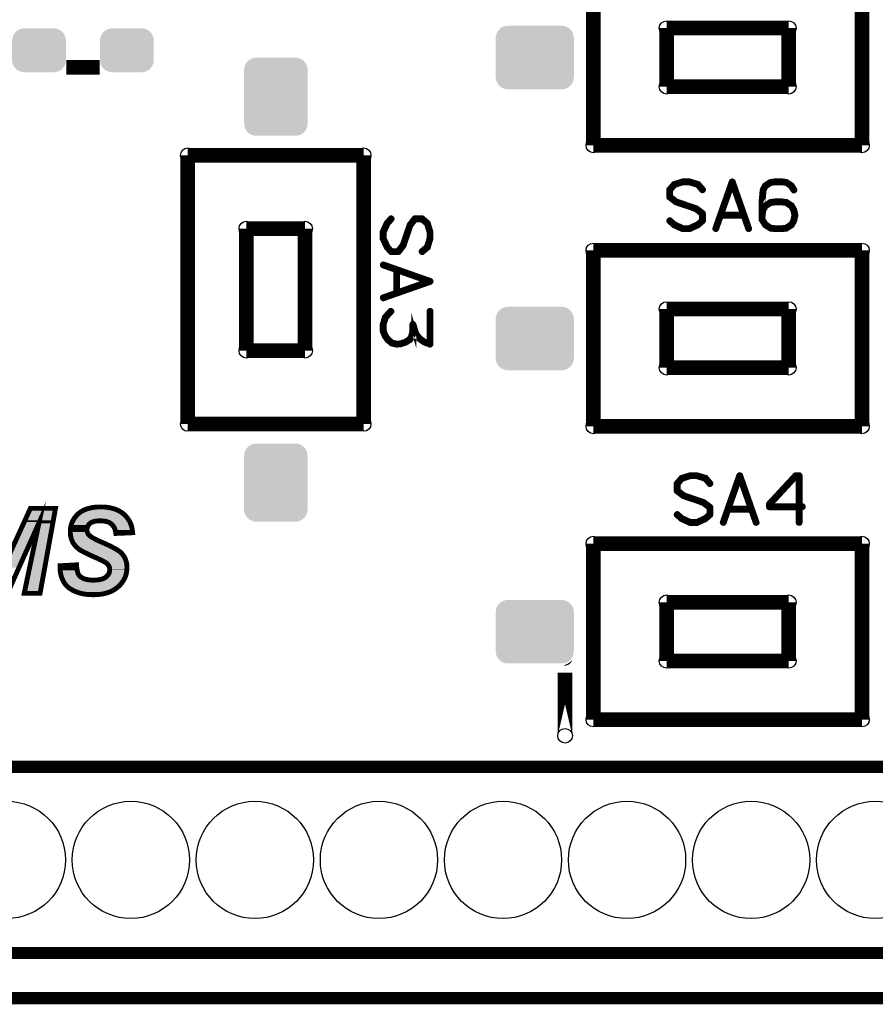
# Model space of a CAD drawing. Extents: x 0 to 131, y 0 to 74.
# Drawn here: x 96 to 113, y 0 to 20 of the extents above; entities that cross this region are included whole.
import ezdxf

# ---------------------------------------------------------------- set-up
doc = ezdxf.new("R2010")
doc.units = 0
doc.layers.get('0').update_dxf_attribs({"linetype": 'CONTINUOUS'})
for name, color, linetype in [('2TOPMASK_GBR', 6, 'CONTINUOUS'), ('6PLATA_GBR', 5, 'CONTINUOUS'), ('SHELLTOP_GBR', 7, 'CONTINUOUS')]:
    doc.layers.add(name, color=color, linetype=linetype)

# ---------------------------------------------------------------- blocks, each defined once
blk = doc.blocks.new('ROUND_54')
blk.add_circle((0, 0), 0.15)
blk = doc.blocks.new('CUSTOM_16')
for points in [[(-0.476834, 0.376756), (-0.43896, 0.407838), (0.476834, 0.376756), (0.43896, 0.407838)], [(-0.43896, 0.407838), (-0.395748, 0.430934), (0.43896, 0.407838), (0.395748, 0.430934)], [(-0.395748, 0.430934), (-0.348862, 0.445158), (0.395748, 0.430934), (0.348862, 0.445158)], [(-0.348862, 0.445158), (-0.300102, 0.44996), (0.348862, 0.445158), (0.300102, 0.44996)], [(-0.3001, 0.44996), (-0.3001, 0.449962), (0.3001, 0.44996), (0.3001, 0.449962)], [(-0.550038, 0.200024), (-0.545236, 0.248784), (0.550038, 0.200024), (0.545236, 0.248784)], [(-0.545236, 0.248784), (-0.531012, 0.29567), (0.545236, 0.248784), (0.531012, 0.29567)], [(-0.531012, 0.29567), (-0.507916, 0.338882), (0.531012, 0.29567), (0.507916, 0.338882)], [(-0.507916, 0.338882), (-0.476834, 0.376756), (0.507916, 0.338882), (0.476834, 0.376756)], [(-0.550036, 0.199024), (-0.550038, 0.200024), (0.550036, 0.199024), (0.550038, 0.200024)], [(-0.550036, -0.199024), (-0.550036, 0.199024), (0.550036, -0.199024), (0.550036, 0.199024)], [(-0.550038, -0.200024), (-0.550036, -0.199024), (0.550038, -0.200024), (0.550036, -0.199024)], [(-0.545236, -0.248784), (-0.550038, -0.200024), (0.545236, -0.248784), (0.550038, -0.200024)], [(-0.531012, -0.29567), (-0.545236, -0.248784), (0.531012, -0.29567), (0.545236, -0.248784)], [(-0.507916, -0.338882), (-0.531012, -0.29567), (0.507916, -0.338882), (0.531012, -0.29567)], [(-0.476834, -0.376756), (-0.507916, -0.338882), (0.476834, -0.376756), (0.507916, -0.338882)], [(-0.43896, -0.407838), (-0.476834, -0.376756), (0.43896, -0.407838), (0.476834, -0.376756)], [(-0.395748, -0.430934), (-0.43896, -0.407838), (0.395748, -0.430934), (0.43896, -0.407838)], [(-0.348862, -0.445158), (-0.395748, -0.430934), (0.348862, -0.445158), (0.395748, -0.430934)], [(-0.300102, -0.44996), (-0.348862, -0.445158), (0.300102, -0.44996), (0.348862, -0.445158)], [(-0.3001, -0.449962), (-0.3001, -0.44996), (0.3001, -0.449962), (0.3001, -0.44996)]]:
    blk.add_solid(points)
blk = doc.blocks.new('CUSTOM_19')
for points in [[(-0.72677, 0.576782), (-0.688896, 0.607864), (0.72677, 0.576782), (0.688896, 0.607864)], [(-0.688896, 0.607864), (-0.645684, 0.63096), (0.688896, 0.607864), (0.645684, 0.63096)], [(-0.645684, 0.63096), (-0.598798, 0.645184), (0.645684, 0.63096), (0.598798, 0.645184)], [(-0.598798, 0.645184), (-0.550038, 0.649986), (0.598798, 0.645184), (0.550038, 0.649986)], [(-0.799974, 0.40005), (-0.795172, 0.44881), (0.799974, 0.40005), (0.795172, 0.44881)], [(-0.795172, 0.44881), (-0.780948, 0.495696), (0.795172, 0.44881), (0.780948, 0.495696)], [(-0.780948, 0.495696), (-0.757852, 0.538908), (0.780948, 0.495696), (0.757852, 0.538908)], [(-0.757852, 0.538908), (-0.72677, 0.576782), (0.757852, 0.538908), (0.72677, 0.576782)], [(-0.799972, 0.39905), (-0.799974, 0.40005), (0.799972, 0.39905), (0.799974, 0.40005)], [(-0.799972, -0.39905), (-0.799972, 0.39905), (0.799972, -0.39905), (0.799972, 0.39905)], [(-0.799974, -0.40005), (-0.799972, -0.39905), (0.799974, -0.40005), (0.799972, -0.39905)], [(-0.795172, -0.44881), (-0.799974, -0.40005), (0.795172, -0.44881), (0.799974, -0.40005)], [(-0.780948, -0.495696), (-0.795172, -0.44881), (0.780948, -0.495696), (0.795172, -0.44881)], [(-0.757852, -0.538908), (-0.780948, -0.495696), (0.757852, -0.538908), (0.780948, -0.495696)], [(-0.72677, -0.576782), (-0.757852, -0.538908), (0.72677, -0.576782), (0.757852, -0.538908)], [(-0.688896, -0.607864), (-0.72677, -0.576782), (0.688896, -0.607864), (0.72677, -0.576782)], [(-0.645684, -0.63096), (-0.688896, -0.607864), (0.645684, -0.63096), (0.688896, -0.607864)], [(-0.598798, -0.645184), (-0.645684, -0.63096), (0.598798, -0.645184), (0.645684, -0.63096)], [(-0.550038, -0.649986), (-0.598798, -0.645184), (0.550038, -0.649986), (0.598798, -0.645184)]]:
    blk.add_solid(points)
blk = doc.blocks.new('CUSTOM_26')
for points in [[(-0.645184, 0.598798), (-0.63096, 0.645684), (0.645184, 0.598798), (0.63096, 0.645684)], [(-0.63096, 0.645684), (-0.607864, 0.688896), (0.63096, 0.645684), (0.607864, 0.688896)], [(-0.607864, 0.688896), (-0.576782, 0.72677), (0.607864, 0.688896), (0.576782, 0.72677)], [(-0.576782, 0.72677), (-0.538908, 0.757852), (0.576782, 0.72677), (0.538908, 0.757852)], [(-0.538908, 0.757852), (-0.495696, 0.780948), (0.538908, 0.757852), (0.495696, 0.780948)], [(-0.495696, 0.780948), (-0.44881, 0.795172), (0.495696, 0.780948), (0.44881, 0.795172)], [(-0.44881, 0.795172), (-0.40005, 0.799974), (0.44881, 0.795172), (0.40005, 0.799974)], [(-0.649986, 0.550038), (-0.645184, 0.598798), (0.649986, 0.550038), (0.645184, 0.598798)], [(-0.649986, -0.550038), (-0.649986, 0.550038), (0.649986, -0.550038), (0.649986, 0.550038)], [(-0.645184, -0.598798), (-0.649986, -0.550038), (0.645184, -0.598798), (0.649986, -0.550038)], [(-0.63096, -0.645684), (-0.645184, -0.598798), (0.63096, -0.645684), (0.645184, -0.598798)], [(-0.607864, -0.688896), (-0.63096, -0.645684), (0.607864, -0.688896), (0.63096, -0.645684)], [(-0.576782, -0.72677), (-0.607864, -0.688896), (0.576782, -0.72677), (0.607864, -0.688896)], [(-0.538908, -0.757852), (-0.576782, -0.72677), (0.538908, -0.757852), (0.576782, -0.72677)], [(-0.495696, -0.780948), (-0.538908, -0.757852), (0.495696, -0.780948), (0.538908, -0.757852)], [(-0.44881, -0.795172), (-0.495696, -0.780948), (0.44881, -0.795172), (0.495696, -0.780948)], [(-0.40005, -0.799974), (-0.44881, -0.795172), (0.40005, -0.799974), (0.44881, -0.795172)]]:
    blk.add_solid(points)
blk = doc.blocks.new('ROUND_39')
blk.add_circle((0, 0), 1.2)

msp = doc.modelspace()

# ---------------------------------------------------------------- linework, layer by layer
at = {"layer": '6PLATA_GBR', "const_width": 0.249936}
msp.add_lwpolyline([(127.5, 0), (2.999994, 0)], dxfattribs=at)
at = {"layer": 'SHELLTOP_GBR'}
for points, const_width in [([(107.699962, 21.052664), (107.699962, 17.45267)], 0.299974), ([(113.199976, 21.052664), (113.199976, 17.45267)], 0.299974), ([(109.199984, 18.652668), (109.199984, 19.852666)], 0.299974), ([(109.199984, 19.852666), (111.69998, 19.852666)], 0.299974), ([(111.69998, 19.852666), (111.69998, 18.652668)], 0.299974), ([(97.440368, 19.048604), (97.05688, 19.048604), (97.05688, 19.048628), (97.440368, 19.048628), (97.440368, 19.048604)], 0.299974), ([(111.69998, 18.652668), (109.199984, 18.652668)], 0.299974), ([(107.699962, 17.45267), (113.199976, 17.45267)], 0.299974), ([(99.395814, 11.751132), (99.395814, 17.251122)], 0.299974), ([(99.395814, 17.251122), (102.995856, 17.251122)], 0.299974), ([(102.995856, 11.751132), (102.995856, 17.251122)], 0.299974), ([(109.342174, 15.814168), (109.344206, 15.81216), (109.346188, 15.81018), (109.348168, 15.809164), (109.524166, 15.728188), (109.526196, 15.727172), (109.531176, 15.727172), (109.66318, 15.727172), (109.666176, 15.727172), (109.668184, 15.727172), (109.670164, 15.727172), (109.67118, 15.728188), (109.673186, 15.728188), (109.849184, 15.809164), (109.855178, 15.814168), (109.949184, 15.897174), (109.951164, 15.89918), (109.95218, 15.901162), (109.953172, 15.903194), (109.954188, 15.905176), (109.954188, 15.908172), (109.955204, 15.909164), (109.955204, 15.911196), (109.955204, 16.055162), (109.954188, 16.059176), (109.95218, 16.06418), (109.951164, 16.068168), (109.948168, 16.07317), (109.8122, 16.175178), (109.805166, 16.177158), (109.405166, 16.313176), (109.28218, 16.409162), (109.28218, 16.53418), (109.368208, 16.634206), (109.532166, 16.686174), (109.665186, 16.686174), (109.830184, 16.635172), (109.921168, 16.529176), (109.924164, 16.52618), (109.927186, 16.524174), (109.930184, 16.523208), (109.934172, 16.523208), (109.941182, 16.525164), (109.947202, 16.530192), (109.95218, 16.536162), (109.955204, 16.543172), (109.955204, 16.550182), (109.951164, 16.556178), (109.857184, 16.66616), (109.853172, 16.669182), (109.848168, 16.670172), (109.847176, 16.670172), (109.847176, 16.67218), (109.673186, 16.724172), (109.670164, 16.72618), (109.667168, 16.72717), (109.531176, 16.72717), (109.527212, 16.72618), (109.524166, 16.724172), (109.35119, 16.671162), (109.350176, 16.670172), (109.346188, 16.669182), (109.341184, 16.665168), (109.247178, 16.555162), (109.243164, 16.551174), (109.242174, 16.548176), (109.241208, 16.543172), (109.241208, 16.398164), (109.242174, 16.39217), (109.24418, 16.387192), (109.246188, 16.384168), (109.248194, 16.382162), (109.250176, 16.381172), (109.384212, 16.278174), (109.386166, 16.277158), (109.39018, 16.277158), (109.789164, 16.141192), (109.915198, 16.044164), (109.915198, 15.919196), (109.832166, 15.847188), (109.661198, 15.768192), (109.53618, 15.768192), (109.365186, 15.847188), (109.275168, 15.927196), (109.268184, 15.930168), (109.261174, 15.930168), (109.254164, 15.927196), (109.24921, 15.922168), (109.245172, 15.916174), (109.242174, 15.909164), (109.242174, 15.906166), (109.243164, 15.903194), (109.245172, 15.89918), (109.248194, 15.897174), (109.341184, 15.814168), (109.342174, 15.814168)], 0.100076), ([(110.563178, 16.713174), (110.56018, 16.717162), (110.556166, 16.721176), (110.551164, 16.723182), (110.544178, 16.724172), (110.538184, 16.724172), (110.53318, 16.722166), (110.528176, 16.719168), (110.524164, 16.713174), (110.187182, 15.755162), (110.186166, 15.747162), (110.188172, 15.740176), (110.1932, 15.735172), (110.200186, 15.732176), (110.207172, 15.73017), (110.215172, 15.73116), (110.221166, 15.735172), (110.225204, 15.742158), (110.317178, 16.002178), (110.770188, 16.002178), (110.86117, 15.742158), (110.865184, 15.735172), (110.872168, 15.73116), (110.88017, 15.73017), (110.886164, 15.732176), (110.892208, 15.735172), (110.897188, 15.740176), (110.90021, 15.747162), (110.898178, 15.755162), (110.563178, 16.713174)], 0.100076), ([(111.560178, 16.72717), (111.556166, 16.72717), (111.424212, 16.72717), (111.420174, 16.72717), (111.418166, 16.72717), (111.325178, 16.714166), (111.32317, 16.713174), (111.318168, 16.711168), (111.211182, 16.641192), (111.207168, 16.638168), (111.204172, 16.63319), (111.158172, 16.546196), (111.157182, 16.543172), (111.156166, 16.538194), (111.133178, 16.300196), (111.133178, 16.297174), (111.133178, 16.296182), (111.133178, 16.001162), (111.133178, 15.996158), (111.133178, 15.934182), (111.13417, 15.928162), (111.137192, 15.923158), (111.204172, 15.821178), (111.206178, 15.8162), (111.211182, 15.81117), (111.318168, 15.743174), (111.32317, 15.740176), (111.324186, 15.740176), (111.325178, 15.740176), (111.418166, 15.727172), (111.420174, 15.727172), (111.424212, 15.727172), (111.558196, 15.727172), (111.560178, 15.727172), (111.654208, 15.740176), (111.656164, 15.740176), (111.658172, 15.740176), (111.663176, 15.743174), (111.768178, 15.81117), (111.771176, 15.814168), (111.774174, 15.820162), (111.820198, 15.90416), (111.821164, 15.907182), (111.82317, 15.91018), (111.847172, 16.017164), (111.847172, 16.021176), (111.847172, 16.02618), (111.824186, 16.133192), (111.82317, 16.136162), (111.821164, 16.13916), (111.820198, 16.140176), (111.774174, 16.223184), (111.771176, 16.228186), (111.768178, 16.232174), (111.664166, 16.300196), (111.65718, 16.302178), (111.656164, 16.303168), (111.560178, 16.316198), (111.556166, 16.316198), (111.423196, 16.316198), (111.418166, 16.316198), (111.325178, 16.303168), (111.32317, 16.302178), (111.318168, 16.300196), (111.211182, 16.234182), (111.205188, 16.230168), (111.204172, 16.229204), (111.204172, 16.227172), (111.174174, 16.173196), (111.174174, 16.295166), (111.19518, 16.532174), (111.235186, 16.609186), (111.335184, 16.675176), (111.426168, 16.686174), (111.427184, 16.686174), (111.556166, 16.686174), (111.647174, 16.675176), (111.738182, 16.610204), (111.790176, 16.52618), (111.79518, 16.521176), (111.801174, 16.51917), (111.809174, 16.52016), (111.816184, 16.523208), (111.82218, 16.528162), (111.826168, 16.53418), (111.827182, 16.540176), (111.824186, 16.54716), (111.773208, 16.635172), (111.770186, 16.638168), (111.764192, 16.642208), (111.664166, 16.710178), (111.661194, 16.712158), (111.654208, 16.714166), (111.560178, 16.72717)], 0.100076), ([(110.543212, 16.64617), (110.754186, 16.043174), (110.330184, 16.043174), (110.543212, 16.64617)], 0.100076), ([(111.426168, 16.276192), (111.427184, 16.276192), (111.556166, 16.276192), (111.646208, 16.262172), (111.743186, 16.197198), (111.78418, 16.123158), (111.806178, 16.021176), (111.783164, 15.91818), (111.743186, 15.844164), (111.644176, 15.778176), (111.556166, 15.768192), (111.426168, 15.768192), (111.335184, 15.778176), (111.23417, 15.84518), (111.174174, 15.93817), (111.174174, 15.994176), (111.174174, 15.995168), (111.191168, 16.121176), (111.237166, 16.202178), (111.335184, 16.262172), (111.426168, 16.276192)], 0.100076), ([(103.462988, 15.870454), (103.461008, 15.868446), (103.459026, 15.86644), (103.45801, 15.864458), (103.37701, 15.688436), (103.375994, 15.686456), (103.375994, 15.681452), (103.375994, 15.548484), (103.375994, 15.546452), (103.375994, 15.544444), (103.37701, 15.542438), (103.37701, 15.541448), (103.37701, 15.53845), (103.459026, 15.363444), (103.462988, 15.357476), (103.546022, 15.263444), (103.548002, 15.261462), (103.550008, 15.260448), (103.55199, 15.259456), (103.554022, 15.25844), (103.556994, 15.25844), (103.55801, 15.25745), (103.559992, 15.25745), (103.704008, 15.25745), (103.707996, 15.25844), (103.713026, 15.260448), (103.716988, 15.261462), (103.721992, 15.26446), (103.82499, 15.400452), (103.826006, 15.407462), (103.961996, 15.807462), (104.058008, 15.930448), (104.183002, 15.930448), (104.284018, 15.844444), (104.334996, 15.680462), (104.334996, 15.547468), (104.284018, 15.382444), (104.177998, 15.29146), (104.175002, 15.288438), (104.17302, 15.285466), (104.172004, 15.282444), (104.172004, 15.27848), (104.175002, 15.271446), (104.178988, 15.26545), (104.185008, 15.260448), (104.191994, 15.25745), (104.199004, 15.25745), (104.202002, 15.259456), (104.205024, 15.261462), (104.315006, 15.355444), (104.318004, 15.359456), (104.318994, 15.36446), (104.318994, 15.365476), (104.321, 15.365476), (104.372994, 15.539466), (104.375, 15.542438), (104.375992, 15.54546), (104.375992, 15.681452), (104.375, 15.68544), (104.372994, 15.688436), (104.32001, 15.861462), (104.318994, 15.862452), (104.318004, 15.86644), (104.315006, 15.871444), (104.205024, 15.96545), (104.20101, 15.969438), (104.197024, 15.970454), (104.191994, 15.971444), (104.047036, 15.971444), (104.042006, 15.970454), (104.035988, 15.968472), (104.03299, 15.96644), (104.032, 15.964458), (104.030018, 15.962452), (103.92702, 15.828442), (103.926004, 15.826486), (103.926004, 15.822448), (103.789988, 15.423438), (103.69301, 15.297454), (103.569008, 15.297454), (103.496008, 15.380462), (103.416988, 15.551454), (103.416988, 15.676448), (103.496008, 15.84744), (103.575992, 15.937484), (103.57899, 15.94447), (103.57899, 15.951454), (103.575992, 15.95844), (103.57099, 15.963442), (103.564994, 15.967456), (103.559, 15.970454), (103.554988, 15.970454), (103.55199, 15.969438), (103.548992, 15.967456), (103.546022, 15.964458), (103.462988, 15.871444), (103.462988, 15.870454)], 0.100076), ([(100.595836, 13.25113), (100.595836, 15.751124)], 0.299974), ([(100.595836, 15.751124), (101.795834, 15.751124)], 0.299974), ([(101.795834, 15.751124), (101.795834, 13.25113)], 0.299974), ([(107.699962, 15.302662), (113.199976, 15.302662)], 0.299974), ([(107.699962, 15.302662), (107.699962, 11.702668)], 0.299974), ([(113.199976, 15.302662), (113.199976, 11.702668)], 0.299974), ([(104.361996, 14.64945), (104.367, 14.652448), (104.369996, 14.65646), (104.372028, 14.661438), (104.372994, 14.66845), (104.372994, 14.674468), (104.372028, 14.679448), (104.36799, 14.684452), (104.361996, 14.68844), (103.404034, 15.025446), (103.396034, 15.026462), (103.389988, 15.02448), (103.38501, 15.019452), (103.380998, 15.012442), (103.379016, 15.005456), (103.380032, 14.997456), (103.383994, 14.991462), (103.391004, 14.987448), (103.651, 14.89545), (103.651, 14.44244), (103.391004, 14.351458), (103.383994, 14.347444), (103.380032, 14.34046), (103.379016, 14.332458), (103.380998, 14.326438), (103.38501, 14.320444), (103.389988, 14.31544), (103.396034, 14.312442), (103.404034, 14.31445), (104.361996, 14.64945)], 0.100076), ([(104.29499, 14.66944), (103.691994, 14.458442), (103.691994, 14.882444), (104.29499, 14.66944)], 0.100076), ([(103.570024, 14.045438), (103.574012, 14.051458), (103.574012, 14.058442), (103.572006, 14.065454), (103.567002, 14.070456), (103.561008, 14.074444), (103.553006, 14.077442), (103.546022, 14.076452), (103.540002, 14.072438), (103.426006, 13.947444), (103.423008, 13.942442), (103.423008, 13.94046), (103.379016, 13.797458), (103.37701, 13.79347), (103.375994, 13.790448), (103.375994, 13.654456), (103.37701, 13.647446), (103.419022, 13.54544), (103.420036, 13.542442), (103.423008, 13.53947), (103.475994, 13.464438), (103.47701, 13.464438), (103.480006, 13.461442), (103.480998, 13.45946), (103.483028, 13.458444), (103.564994, 13.391438), (103.564994, 13.390448), (103.567002, 13.389484), (103.570024, 13.388468), (103.575002, 13.385444), (103.666036, 13.36548), (103.67302, 13.36548), (103.675002, 13.36548), (103.742998, 13.368452), (103.747012, 13.369442), (103.750008, 13.371448), (103.856994, 13.404468), (103.85999, 13.404468), (103.864994, 13.40744), (103.956002, 13.464438), (103.956992, 13.464438), (103.95999, 13.46746), (103.961996, 13.469442), (103.996998, 13.531468), (103.99903, 13.535456), (103.99903, 13.537438), (103.999996, 13.537438), (104.026004, 13.639444), (104.026004, 13.648462), (104.026004, 13.654456), (104.042006, 13.597458), (104.042998, 13.591438), (104.04602, 13.587476), (104.123008, 13.488442), (104.123998, 13.48646), (104.12603, 13.485444), (104.12603, 13.48448), (104.226994, 13.411454), (104.231998, 13.409448), (104.234996, 13.408456), (104.348992, 13.367462), (104.353004, 13.36548), (104.356992, 13.36548), (104.361996, 13.367462), (104.36601, 13.371448), (104.369996, 13.374446), (104.37401, 13.377444), (104.375, 13.381482), (104.375992, 13.385444), (104.375992, 14.06045), (104.37401, 14.06746), (104.369996, 14.072438), (104.363012, 14.076452), (104.355012, 14.077442), (104.348026, 14.076452), (104.34099, 14.072438), (104.337002, 14.06746), (104.334996, 14.06045), (104.334996, 13.415442), (104.250998, 13.444474), (104.153004, 13.514452), (104.080006, 13.609448), (104.026004, 13.791438), (104.023998, 13.797458), (104.018994, 13.802488), (104.015998, 13.804442), (104.009012, 13.80744), (104.001012, 13.80744), (103.99301, 13.804442), (103.98699, 13.798448), (103.98501, 13.790448), (103.98501, 13.648462), (103.959024, 13.549452), (103.92702, 13.495452), (103.842998, 13.441452), (103.73901, 13.409448), (103.67302, 13.405484), (103.586992, 13.42545), (103.508988, 13.488442), (103.456994, 13.562456), (103.416988, 13.659484), (103.416988, 13.78844), (103.45801, 13.922452), (103.570024, 14.045438)], 0.100076), ([(109.199984, 12.902692), (109.199984, 14.102664)], 0.299974), ([(109.199984, 14.102664), (111.69998, 14.102664)], 0.299974), ([(111.69998, 14.102664), (111.69998, 12.902692)], 0.299974), ([(101.795834, 13.25113), (100.595836, 13.25113)], 0.299974), ([(111.69998, 12.902692), (109.199984, 12.902692)], 0.299974), ([(99.395814, 11.751132), (102.995856, 11.751132)], 0.299974), ([(107.699962, 11.702668), (113.199976, 11.702668)], 0.299974), ([(109.495462, 9.800972), (109.497496, 9.798964), (109.499476, 9.796984), (109.501482, 9.795968), (109.67748, 9.714992), (109.679486, 9.713976), (109.684464, 9.713976), (109.816468, 9.713976), (109.819466, 9.713976), (109.821472, 9.713976), (109.823504, 9.713976), (109.82447, 9.714992), (109.826476, 9.714992), (110.002472, 9.795968), (110.008466, 9.800972), (110.102472, 9.883978), (110.104478, 9.885984), (110.10547, 9.887966), (110.106486, 9.889998), (110.107476, 9.89198), (110.107476, 9.894976), (110.108492, 9.895968), (110.108492, 9.898), (110.108492, 10.041966), (110.107476, 10.04598), (110.10547, 10.050984), (110.104478, 10.054972), (110.101506, 10.059974), (109.96549, 10.161982), (109.958504, 10.163962), (109.55848, 10.29998), (109.435468, 10.395966), (109.435468, 10.520984), (109.521498, 10.62101), (109.68548, 10.672978), (109.818474, 10.672978), (109.983474, 10.621976), (110.074482, 10.51598), (110.077504, 10.512984), (110.080476, 10.510978), (110.083472, 10.510012), (110.087486, 10.510012), (110.094472, 10.511968), (110.100492, 10.516996), (110.10547, 10.522966), (110.108492, 10.529976), (110.108492, 10.536986), (110.104478, 10.542982), (110.010474, 10.652964), (110.006512, 10.655986), (110.001482, 10.656976), (110.000466, 10.656976), (110.000466, 10.658984), (109.826476, 10.710976), (109.823504, 10.712984), (109.820482, 10.713974), (109.684464, 10.713974), (109.680502, 10.712984), (109.67748, 10.710976), (109.50448, 10.657968), (109.503464, 10.656976), (109.499476, 10.655986), (109.494472, 10.651998), (109.400468, 10.541966), (109.39648, 10.537978), (109.395464, 10.53498), (109.394498, 10.529976), (109.394498, 10.384968), (109.395464, 10.378974), (109.39747, 10.373996), (109.399476, 10.370972), (109.401484, 10.368966), (109.403464, 10.367976), (109.5375, 10.264978), (109.539482, 10.263962), (109.543468, 10.263962), (109.942504, 10.127996), (110.068488, 10.030968), (110.068488, 9.906), (109.98548, 9.833992), (109.814488, 9.754996), (109.689468, 9.754996), (109.518476, 9.833992), (109.428484, 9.914), (109.421472, 9.916972), (109.414462, 9.916972), (109.407478, 9.914), (109.402498, 9.908972), (109.398486, 9.902978), (109.395464, 9.895968), (109.395464, 9.89297), (109.39648, 9.889998), (109.398486, 9.885984), (109.401484, 9.883978), (109.494472, 9.800972), (109.495462, 9.800972)], 0.100076), ([(110.716466, 10.700004), (110.71347, 10.703966), (110.709482, 10.708004), (110.704502, 10.709986), (110.697468, 10.710976), (110.691472, 10.710976), (110.686468, 10.70897), (110.681466, 10.705972), (110.677478, 10.700004), (110.34047, 9.741966), (110.339504, 9.733966), (110.341486, 9.72698), (110.34649, 9.721976), (110.353476, 9.71898), (110.360486, 9.716974), (110.368486, 9.717964), (110.37448, 9.721976), (110.378494, 9.728962), (110.470468, 9.988982), (110.923476, 9.988982), (111.01451, 9.728962), (111.018472, 9.721976), (111.025482, 9.717964), (111.033484, 9.716974), (111.039478, 9.71898), (111.045498, 9.721976), (111.050476, 9.72698), (111.0535, 9.733966), (111.051468, 9.741966), (110.716466, 10.700004)], 0.100076), ([(110.696502, 10.632974), (110.907474, 10.029978), (110.483472, 10.029978), (110.696502, 10.632974)], 0.100076), ([(111.286468, 10.057968), (111.287484, 10.049968), (111.293478, 10.043972), (111.298482, 10.038968), (111.306484, 10.036962), (111.893478, 10.036962), (111.893478, 9.733966), (111.895508, 9.72698), (111.899472, 9.720986), (111.906482, 9.717964), (111.913466, 9.716974), (111.920478, 9.717964), (111.927462, 9.720986), (111.931476, 9.72698), (111.933482, 9.733966), (111.933482, 10.036962), (111.980472, 10.036962), (111.988472, 10.038968), (111.993476, 10.042982), (111.996474, 10.049968), (111.99749, 10.057004), (111.996474, 10.065004), (111.993476, 10.071988), (111.988472, 10.075976), (111.980472, 10.077984), (111.933482, 10.077984), (111.933482, 10.693984), (111.931476, 10.701986), (111.926496, 10.706988), (111.921468, 10.711968), (111.913466, 10.713974), (111.846488, 10.713974), (111.842474, 10.712984), (111.83747, 10.710976), (111.833482, 10.709986), (111.830484, 10.706988), (111.291496, 10.125964), (111.288474, 10.121976), (111.287484, 10.117964), (111.286468, 10.110978), (111.286468, 10.057968)], 0.100076), ([(111.327464, 10.101986), (111.854488, 10.671962), (111.893478, 10.671962), (111.893478, 10.077984), (111.327464, 10.077984), (111.327464, 10.101986)], 0.100076), ([(95.7025, 8.285378), (95.362472, 8.285378), (95.29958, 9.738868), (95.022466, 8.285378), (94.69948, 8.285378), (95.06331, 10.024492), (95.574992, 10.024492), (95.627698, 8.82937), (96.173366, 10.024492), (96.686776, 10.024492), (96.370572, 8.285378), (96.045908, 8.285378), (96.348474, 9.72698), (95.7025, 8.285378)], 0.100076), ([(96.778572, 8.849766), (97.118576, 8.868486), (97.120278, 8.82937), (97.125408, 8.793684), (97.130488, 8.761374), (97.135568, 8.73247), (97.144078, 8.705266), (97.152588, 8.683168), (97.162772, 8.664474), (97.174684, 8.649208), (97.196784, 8.62711), (97.22231, 8.608364), (97.251164, 8.591372), (97.286876, 8.579484), (97.324292, 8.569274), (97.366786, 8.560766), (97.412684, 8.557388), (97.463686, 8.555686), (97.50618, 8.557388), (97.545272, 8.559064), (97.582686, 8.564168), (97.614994, 8.570976), (97.6456, 8.579484), (97.67278, 8.591372), (97.696578, 8.603284), (97.718676, 8.6186), (97.737372, 8.633866), (97.752662, 8.650884), (97.766276, 8.669578), (97.778188, 8.688274), (97.786698, 8.706992), (97.791778, 8.727364), (97.795208, 8.747786), (97.796884, 8.769884), (97.795208, 8.788578), (97.79348, 8.807272), (97.788374, 8.824264), (97.781568, 8.841282), (97.771382, 8.8566), (97.761172, 8.871864), (97.747582, 8.887206), (97.732266, 8.900796), (97.718676, 8.91098), (97.699982, 8.922892), (97.676208, 8.936482), (97.64898, 8.951772), (97.614994, 8.968766), (97.575878, 8.985784), (97.533384, 9.006204), (97.485784, 9.026576), (97.436482, 9.048674), (97.390584, 9.06907), (97.348066, 9.089466), (97.310702, 9.108186), (97.274964, 9.125204), (97.24268, 9.142172), (97.2138, 9.157462), (97.189976, 9.172778), (97.14578, 9.205088), (97.106664, 9.240774), (97.072704, 9.281566), (97.042096, 9.325762), (97.02, 9.375064), (97.00298, 9.427768), (96.99277, 9.483878), (96.989392, 9.545066), (96.991068, 9.597772), (96.999578, 9.650476), (97.01149, 9.6981), (97.028508, 9.745676), (97.052282, 9.789872), (97.079486, 9.832366), (97.11177, 9.871482), (97.147508, 9.90887), (97.189976, 9.94288), (97.2359, 9.971786), (97.286876, 9.997262), (97.342986, 10.017684), (97.402472, 10.033), (97.467064, 10.044888), (97.535112, 10.051668), (97.608186, 10.05337), (97.682964, 10.051668), (97.752662, 10.044888), (97.818982, 10.033), (97.88017, 10.017684), (97.936304, 9.997262), (97.989008, 9.971786), (98.038284, 9.94288), (98.08248, 9.90887), (98.121596, 9.871482), (98.155582, 9.830688), (98.186164, 9.78817), (98.211666, 9.742296), (98.232088, 9.69297), (98.249104, 9.640266), (98.259264, 9.584182), (98.266072, 9.526396), (97.922664, 9.51108), (97.919286, 9.541662), (97.912478, 9.570592), (97.90397, 9.59607), (97.893784, 9.62157), (97.881872, 9.643668), (97.86658, 9.665766), (97.851264, 9.684512), (97.83257, 9.70318), (97.812174, 9.718472), (97.790076, 9.732086), (97.7646, 9.743974), (97.737372, 9.752482), (97.708466, 9.759264), (97.676208, 9.764396), (97.642172, 9.767774), (97.604784, 9.769476), (97.56907, 9.767774), (97.536762, 9.766072), (97.50618, 9.762668), (97.478976, 9.755886), (97.453476, 9.749078), (97.431378, 9.74057), (97.410982, 9.728708), (97.393964, 9.71677), (97.366786, 9.689592), (97.356574, 9.674276), (97.346388, 9.658984), (97.339582, 9.641968), (97.334476, 9.623298), (97.3328, 9.604578), (97.331072, 9.585884), (97.3328, 9.567164), (97.334476, 9.550172), (97.339582, 9.533178), (97.346388, 9.517888), (97.35317, 9.502572), (97.363408, 9.488982), (97.375268, 9.475368), (97.388884, 9.46178), (97.405876, 9.449866), (97.426272, 9.434576), (97.4518, 9.419286), (97.482406, 9.403968), (97.516366, 9.3853), (97.555482, 9.36658), (97.599678, 9.347886), (97.647278, 9.325762), (97.682964, 9.310496), (97.718676, 9.29518), (97.751012, 9.27989), (97.783268, 9.264574), (97.812174, 9.250984), (97.84108, 9.235694), (97.86658, 9.222104), (97.892108, 9.208466), (97.914206, 9.196578), (97.936304, 9.182988), (97.956674, 9.171076), (97.973668, 9.159164), (97.990686, 9.148978), (98.004274, 9.137066), (98.017864, 9.12688), (98.028074, 9.116696), (98.05698, 9.086088), (98.08248, 9.05378), (98.102878, 9.018066), (98.11987, 8.980678), (98.133484, 8.941562), (98.143696, 8.900796), (98.148776, 8.858276), (98.150476, 8.812404), (98.147074, 8.756268), (98.138564, 8.701862), (98.124976, 8.649208), (98.10458, 8.59818), (98.079078, 8.55058), (98.04847, 8.504682), (98.011108, 8.460486), (97.968562, 8.419668), (97.920962, 8.380578), (97.868282, 8.348268), (97.812174, 8.31939), (97.751012, 8.297292), (97.684666, 8.278572), (97.614994, 8.266684), (97.540192, 8.258176), (97.461984, 8.256474), (97.405876, 8.258176), (97.35317, 8.261604), (97.302192, 8.266684), (97.252866, 8.275192), (97.205292, 8.285378), (97.159368, 8.298968), (97.115172, 8.314308), (97.072704, 8.331276), (97.033588, 8.351672), (96.9979, 8.37377), (96.963864, 8.395868), (96.933284, 8.42137), (96.90608, 8.448574), (96.880578, 8.477504), (96.860182, 8.508112), (96.841462, 8.54207), (96.826196, 8.576082), (96.812608, 8.611768), (96.80067, 8.64748), (96.792186, 8.686572), (96.78538, 8.725662), (96.780274, 8.76648), (96.778572, 8.807272), (96.778572, 8.849766)], 0.100076), ([(107.699962, 9.302648), (113.199976, 9.302648)], 0.299974), ([(107.699962, 9.302648), (107.699962, 5.70268)], 0.299974), ([(113.199976, 9.302648), (113.199976, 5.70268)], 0.299974), ([(109.199984, 6.902654), (109.199984, 8.10265)], 0.299974), ([(109.199984, 8.10265), (111.69998, 8.10265)], 0.299974), ([(111.69998, 8.10265), (111.69998, 6.902654)], 0.299974), ([(111.69998, 6.902654), (109.199984, 6.902654)], 0.299974), ([(107.119978, 5.369966), (107.119978, 6.664502), (107.119978, 5.369966)], 0.299974), ([(107.699962, 5.70268), (113.199976, 5.70268)], 0.299974), ([(68.384978, 4.734966), (120.454978, 4.734966)], 0.249936), ([(120.454978, 0.924966), (69.654978, 0.924966)], 0.249936)]:
    msp.add_lwpolyline(points, dxfattribs=dict(at, const_width=const_width))
for points in [[(96.115024, 9.776236), (96.205526, 9.974448), (96.590794, 9.776236), (96.626836, 9.974448)], [(96.205526, 9.974448), (96.205528, 9.974452), (96.626836, 9.974448), (96.205528, 9.974452)], [(97.18138, 9.871878), (97.218118, 9.901304), (98.0485, 9.871878), (98.010234, 9.901304)], [(97.218118, 9.901304), (97.219028, 9.902032), (98.010234, 9.901304), (98.008994, 9.902032)], [(97.219028, 9.902032), (97.259674, 9.92763), (98.008994, 9.902032), (97.965388, 9.92763)], [(97.259674, 9.92763), (97.26046, 9.928124), (97.965388, 9.92763), (97.964368, 9.928124)], [(97.26046, 9.928124), (97.306452, 9.951118), (97.964368, 9.928124), (97.916798, 9.951118)], [(97.306452, 9.951118), (97.30669, 9.951236), (97.916798, 9.951118), (97.916474, 9.951236)], [(97.30669, 9.951236), (97.357688, 9.969782), (97.916474, 9.951236), (97.865512, 9.969782)], [(97.357688, 9.969782), (97.35782, 9.96983), (97.865512, 9.969782), (97.865322, 9.96983)], [(97.35782, 9.96983), (97.413078, 9.984062), (97.865322, 9.96983), (97.808438, 9.984062)], [(97.413078, 9.984062), (97.41325, 9.984106), (97.808438, 9.984062), (97.808194, 9.984106)], [(97.41325, 9.984106), (97.473932, 9.99528), (97.808194, 9.984106), (97.745798, 9.99528)], [(97.473932, 9.99528), (97.474064, 9.995304), (97.745798, 9.99528), (97.745552, 9.995304)], [(97.474064, 9.995304), (97.5382, 10.001682), (97.745552, 9.995304), (97.679988, 10.001682)], [(97.5382, 10.001682), (97.538286, 10.001684), (97.679988, 10.001682), (97.679966, 10.001684)], [(97.538286, 10.001684), (97.608186, 10.003308), (97.679966, 10.001684), (97.608186, 10.003308)], [(95.673236, 8.808638), (96.101866, 9.747416), (95.88213, 8.808638), (96.302786, 9.747416)], [(96.101866, 9.747416), (96.10189, 9.74747), (96.302786, 9.747416), (96.302828, 9.74747)], [(96.10189, 9.74747), (96.115016, 9.776216), (96.302828, 9.74747), (96.339764, 9.776216)], [(96.107534, 8.335416), (96.397438, 9.716666), (96.32881, 8.335416), (96.579962, 9.716666)], [(96.115016, 9.776216), (96.115024, 9.776236), (96.339764, 9.776216), (96.339874, 9.776236)], [(96.38437, 9.761798), (96.339874, 9.776236), (96.588168, 9.761798), (96.590794, 9.776236)], [(96.384458, 9.761712), (96.38437, 9.761798), (96.588154, 9.761712), (96.588168, 9.761798)], [(96.397438, 9.716666), (96.384458, 9.761712), (96.579962, 9.716666), (96.588154, 9.761712)], [(97.053038, 9.65794), (97.059156, 9.68241), (97.292066, 9.65794), (97.301866, 9.68241)], [(97.059156, 9.68241), (97.059448, 9.683578), (97.301866, 9.68241), (97.302644, 9.683578)], [(97.059448, 9.683578), (97.072996, 9.721476), (97.302644, 9.683578), (97.327906, 9.721476)], [(97.072996, 9.721476), (97.074358, 9.725282), (97.327906, 9.721476), (97.331712, 9.725282)], [(97.074358, 9.725282), (97.09045, 9.755224), (97.331712, 9.725282), (97.361654, 9.755224)], [(97.09045, 9.755224), (97.09541, 9.76445), (97.361654, 9.755224), (97.374796, 9.76445)], [(97.09541, 9.76445), (97.099538, 9.770894), (97.374796, 9.76445), (97.383976, 9.770894)], [(97.099538, 9.770894), (97.109118, 9.785842), (97.383976, 9.770894), (97.409706, 9.785842)], [(97.109118, 9.785842), (97.116102, 9.79674), (97.409706, 9.785842), (97.43801, 9.79674)], [(97.116102, 9.79674), (97.12001, 9.802838), (97.43801, 9.79674), (97.4609, 9.802838)], [(97.12001, 9.802838), (97.12135, 9.804464), (97.4609, 9.802838), (97.467004, 9.804464)], [(97.12135, 9.804464), (97.127584, 9.81202), (97.467004, 9.804464), (97.497322, 9.81202)], [(97.127584, 9.81202), (97.130834, 9.815958), (97.497322, 9.81202), (97.532704, 9.815958)], [(97.130834, 9.815958), (97.13232, 9.81776), (97.532704, 9.815958), (97.566684, 9.81776)], [(97.13232, 9.81776), (97.133808, 9.819564), (97.566684, 9.81776), (97.60474, 9.819564)], [(97.133808, 9.819564), (97.14842, 9.837276), (98.099716, 9.819564), (98.084962, 9.837276)], [(97.14842, 9.837276), (97.149222, 9.838246), (98.084962, 9.837276), (98.083948, 9.838246)], [(97.149222, 9.838246), (97.180388, 9.870842), (98.083948, 9.838246), (98.049846, 9.870842)], [(97.180388, 9.870842), (97.18138, 9.871878), (98.049846, 9.870842), (98.0485, 9.871878)], [(97.645772, 9.817712), (97.60474, 9.819564), (98.101258, 9.817712), (98.099716, 9.819564)], [(97.68259, 9.814048), (97.645772, 9.817712), (98.10431, 9.814048), (98.101258, 9.817712)], [(97.71815, 9.808384), (97.68259, 9.814048), (98.109028, 9.808384), (98.10431, 9.814048)], [(97.750538, 9.800798), (97.71815, 9.808384), (98.115348, 9.800798), (98.109028, 9.808384)], [(97.752958, 9.800042), (97.750538, 9.800798), (98.115976, 9.800042), (98.115348, 9.800798)], [(97.78273, 9.790736), (97.752958, 9.800042), (98.12267, 9.790736), (98.115976, 9.800042)], [(97.813862, 9.7762), (97.78273, 9.790736), (98.133124, 9.7762), (98.12267, 9.790736)], [(97.838072, 9.761288), (97.813862, 9.7762), (98.143848, 9.761288), (98.133124, 9.7762)], [(97.84038, 9.759866), (97.838072, 9.761288), (98.14464, 9.759866), (98.143848, 9.761288)], [(97.865418, 9.741098), (97.84038, 9.759866), (98.155078, 9.741098), (98.14464, 9.759866)], [(97.886034, 9.720504), (97.865418, 9.741098), (98.16653, 9.720504), (98.155078, 9.741098)], [(97.88843, 9.71811), (97.886034, 9.720504), (98.167522, 9.71811), (98.16653, 9.720504)], [(97.90659, 9.695886), (97.88843, 9.71811), (98.17673, 9.695886), (98.167522, 9.71811)], [(97.920546, 9.675704), (97.90659, 9.695886), (98.185092, 9.675704), (98.17673, 9.695886)], [(97.924612, 9.669822), (97.920546, 9.675704), (98.18699, 9.669822), (98.185092, 9.675704)], [(97.03948, 9.54565), (97.040016, 9.562566), (97.284634, 9.54565), (97.282966, 9.562566)], [(97.039768, 9.540428), (97.03948, 9.54565), (97.285148, 9.540428), (97.284634, 9.54565)], [(97.041128, 9.51574), (97.039768, 9.540428), (97.292562, 9.51574), (97.285148, 9.540428)], [(97.040016, 9.562566), (97.040754, 9.585884), (97.282966, 9.562566), (97.280832, 9.585884)], [(97.040754, 9.585884), (97.04098, 9.592966), (97.280832, 9.585884), (97.28148, 9.592966)], [(97.04098, 9.592966), (97.0436, 9.609176), (97.28148, 9.592966), (97.282966, 9.609176)], [(97.042124, 9.497618), (97.041128, 9.51574), (97.300644, 9.497618), (97.292562, 9.51574)], [(97.042556, 9.489768), (97.042124, 9.497618), (97.304118, 9.489768), (97.300644, 9.497618)], [(97.044868, 9.477082), (97.042556, 9.489768), (97.309728, 9.477082), (97.304118, 9.489768)], [(97.0436, 9.609176), (97.047328, 9.632226), (97.282966, 9.609176), (97.285052, 9.632226)], [(97.048444, 9.457444), (97.044868, 9.477082), (97.324516, 9.457444), (97.309728, 9.477082)], [(97.047328, 9.632226), (97.048648, 9.640376), (97.285052, 9.632226), (97.287274, 9.640376)], [(97.048648, 9.640376), (97.053038, 9.65794), (97.287274, 9.640376), (97.292066, 9.65794)], [(97.939198, 9.642782), (97.924612, 9.669822), (98.195714, 9.642782), (98.18699, 9.669822)], [(97.945084, 9.628058), (97.939198, 9.642782), (98.200462, 9.628058), (98.195714, 9.642782)], [(97.950986, 9.613292), (97.945084, 9.628058), (98.20314, 9.613292), (98.200462, 9.628058)], [(97.960662, 9.58428), (97.950986, 9.613292), (98.208402, 9.58428), (98.20314, 9.613292)], [(97.96242, 9.576796), (97.960662, 9.58428), (98.209758, 9.576796), (98.208402, 9.58428)], [(97.963078, 9.573996), (97.96242, 9.576796), (98.21009, 9.573996), (98.209758, 9.576796)], [(97.96564, 9.563078), (97.963078, 9.573996), (97.96564, 9.563078), (98.21009, 9.573996)], [(97.051408, 9.441166), (97.048444, 9.457444), (97.338682, 9.441166), (97.324516, 9.457444)], [(97.051624, 9.439976), (97.051408, 9.441166), (97.339876, 9.439976), (97.338682, 9.441166)], [(97.057012, 9.423308), (97.051624, 9.439976), (97.35659, 9.423308), (97.339876, 9.439976)], [(97.061534, 9.409308), (97.057012, 9.423308), (97.376546, 9.409308), (97.35659, 9.423308)], [(97.066794, 9.39303), (97.061534, 9.409308), (97.398276, 9.39303), (97.376546, 9.409308)], [(97.066816, 9.392982), (97.066794, 9.39303), (97.39834, 9.392982), (97.398276, 9.39303)], [(97.074696, 9.37539), (97.066816, 9.392982), (97.427702, 9.37539), (97.39834, 9.392982)], [(97.08174, 9.35966), (97.074696, 9.37539), (97.459118, 9.35966), (97.427702, 9.37539)], [(97.085858, 9.350462), (97.08174, 9.35966), (97.475868, 9.350462), (97.459118, 9.35966)], [(97.092574, 9.340766), (97.085858, 9.350462), (97.493522, 9.340766), (97.475868, 9.350462)], [(97.1063, 9.320944), (97.092574, 9.340766), (97.53495, 9.320944), (97.493522, 9.340766)], [(97.112594, 9.311854), (97.1063, 9.320944), (97.556452, 9.311854), (97.53495, 9.320944)], [(97.120644, 9.302182), (97.112594, 9.311854), (97.579328, 9.302182), (97.556452, 9.311854)], [(97.139082, 9.280024), (97.120644, 9.302182), (97.62695, 9.280024), (97.579328, 9.302182)], [(97.142918, 9.275414), (97.139082, 9.280024), (97.637738, 9.275414), (97.62695, 9.280024)], [(97.154888, 9.264498), (97.142918, 9.275414), (97.66328, 9.264498), (97.637738, 9.275414)], [(97.17124, 9.249586), (97.154888, 9.264498), (97.698082, 9.249586), (97.66328, 9.264498)], [(97.177496, 9.24388), (97.17124, 9.249586), (97.710134, 9.24388), (97.698082, 9.249586)], [(97.190124, 9.234652), (97.177496, 9.24388), (97.729624, 9.234652), (97.710134, 9.24388)], [(97.211044, 9.219362), (97.190124, 9.234652), (97.761806, 9.219362), (97.729624, 9.234652)], [(97.218254, 9.214092), (97.211044, 9.219362), (97.77303, 9.214092), (97.761806, 9.219362)], [(97.230482, 9.206232), (97.218254, 9.214092), (97.789768, 9.206232), (97.77303, 9.214092)], [(97.239142, 9.200664), (97.230482, 9.206232), (97.8003, 9.200664), (97.789768, 9.206232)], [(97.256516, 9.191472), (97.239142, 9.200664), (97.817686, 9.191472), (97.8003, 9.200664)], [(97.265972, 9.186468), (97.256516, 9.191472), (97.827062, 9.186468), (97.817686, 9.191472)], [(97.29737, 9.169944), (97.265972, 9.186468), (97.858018, 9.169944), (97.827062, 9.186468)], [(97.309016, 9.164396), (97.29737, 9.169944), (97.86841, 9.164396), (97.858018, 9.169944)], [(97.332404, 9.153252), (97.309016, 9.164396), (97.88914, 9.153252), (97.86841, 9.164396)], [(97.3331, 9.15292), (97.332404, 9.153252), (97.889682, 9.15292), (97.88914, 9.153252)], [(97.358776, 9.140054), (97.3331, 9.15292), (97.910616, 9.140054), (97.889682, 9.15292)], [(97.370134, 9.134362), (97.358776, 9.140054), (97.920324, 9.134362), (97.910616, 9.140054)], [(97.38151, 9.128908), (97.370134, 9.134362), (97.929626, 9.128908), (97.920324, 9.134362)], [(97.405978, 9.117176), (97.38151, 9.128908), (97.946378, 9.117176), (97.929626, 9.128908)], [(97.411674, 9.114444), (97.405978, 9.117176), (97.95094, 9.114444), (97.946378, 9.117176)], [(97.425372, 9.108364), (97.411674, 9.114444), (97.961092, 9.108364), (97.95094, 9.114444)], [(97.44831, 9.098182), (97.425372, 9.108364), (97.972724, 9.098182), (97.961092, 9.108364)], [(97.456956, 9.094344), (97.44831, 9.098182), (97.977842, 9.094344), (97.972724, 9.098182)], [(97.46896, 9.088962), (97.456956, 9.094344), (97.985016, 9.088962), (97.977842, 9.094344)], [(97.484938, 9.081798), (97.46896, 9.088962), (97.992208, 9.081798), (97.985016, 9.088962)], [(97.505952, 9.072376), (97.484938, 9.081798), (98.001108, 9.072376), (97.992208, 9.081798)], [(97.55046, 9.05334), (97.505952, 9.072376), (98.019088, 9.05334), (98.001108, 9.072376)], [(97.554012, 9.05182), (97.55046, 9.05334), (98.02029, 9.05182), (98.019088, 9.05334)], [(97.596696, 9.03129), (97.554012, 9.05182), (98.036498, 9.03129), (98.02029, 9.05182)], [(97.609508, 9.025718), (97.596696, 9.03129), (98.040896, 9.025718), (98.036498, 9.03129)], [(97.63615, 9.01413), (97.609508, 9.025718), (98.047508, 9.01413), (98.040896, 9.025718)], [(97.672394, 8.995998), (97.63615, 9.01413), (98.057852, 8.995998), (98.047508, 9.01413)], [(97.673734, 8.995246), (97.672394, 8.995998), (98.05828, 8.995246), (98.057852, 8.995998)], [(97.70105, 8.979916), (97.673734, 8.995246), (98.065248, 8.979916), (98.05828, 8.995246)], [(97.725832, 8.965744), (97.70105, 8.979916), (98.071688, 8.965744), (98.065248, 8.979916)], [(97.731616, 8.962058), (97.725832, 8.965744), (98.073362, 8.962058), (98.071688, 8.965744)], [(97.747164, 8.952146), (97.731616, 8.962058), (98.076816, 8.952146), (98.073362, 8.962058)], [(97.763938, 8.939608), (97.747164, 8.952146), (98.081186, 8.939608), (98.076816, 8.952146)], [(97.77787, 8.92723), (97.763938, 8.939608), (98.085498, 8.92723), (98.081186, 8.939608)], [(97.783054, 8.922622), (97.77787, 8.92723), (98.086654, 8.922622), (98.085498, 8.92723)], [(97.800866, 8.902506), (97.783054, 8.922622), (98.091692, 8.902506), (98.086654, 8.922622)], [(97.808078, 8.891726), (97.800866, 8.902506), (98.09439, 8.891726), (98.091692, 8.902506)], [(97.813038, 8.88431), (97.808078, 8.891726), (98.095274, 8.88431), (98.09439, 8.891726)], [(97.8261, 8.86466), (97.813038, 8.88431), (98.097616, 8.86466), (98.095274, 8.88431)], [(96.828864, 8.802422), (97.071688, 8.815778), (97.073606, 8.802422), (97.071688, 8.815778)], [(96.829524, 8.786572), (96.828864, 8.802422), (97.07588, 8.786572), (97.073606, 8.802422)], [(96.830184, 8.770652), (96.829524, 8.786572), (97.078382, 8.770652), (97.07588, 8.786572)], [(96.832316, 8.753608), (96.830184, 8.770652), (97.081058, 8.753608), (97.078382, 8.770652)], [(96.834886, 8.733034), (96.832316, 8.753608), (97.08467, 8.733034), (97.081058, 8.753608)], [(96.837052, 8.720616), (96.834886, 8.733034), (97.08685, 8.720616), (97.08467, 8.733034)], [(96.841308, 8.696188), (96.837052, 8.720616), (97.094492, 8.696188), (97.08685, 8.720616)], [(96.842914, 8.6888), (96.841308, 8.696188), (97.096802, 8.6888), (97.094492, 8.696188)], [(96.848704, 8.662142), (96.842914, 8.6888), (97.107068, 8.662142), (97.096802, 8.6888)], [(97.822284, 8.664376), (97.82248, 8.664808), (98.07715, 8.664376), (98.077324, 8.664808)], [(97.82248, 8.664808), (97.83414, 8.690416), (98.077324, 8.664808), (98.083938, 8.690416)], [(97.830214, 8.854394), (97.8261, 8.86466), (98.098838, 8.854394), (98.097616, 8.86466)], [(97.835674, 8.84076), (97.830214, 8.854394), (98.09935, 8.84076), (98.098838, 8.854394)], [(97.83414, 8.690416), (97.83952, 8.712004), (98.083938, 8.690416), (98.089516, 8.712004)], [(97.842832, 8.816868), (97.835674, 8.84076), (98.100244, 8.816868), (98.09935, 8.84076)], [(97.83952, 8.712004), (97.8408, 8.717132), (98.089516, 8.712004), (98.090316, 8.717132)], [(97.8408, 8.717132), (97.844938, 8.74172), (98.090316, 8.717132), (98.094152, 8.74172)], [(97.843192, 8.812988), (97.842832, 8.816868), (98.100388, 8.812988), (98.100244, 8.816868)], [(97.845042, 8.793048), (97.843192, 8.812988), (98.099174, 8.793048), (98.100388, 8.812988)], [(97.844938, 8.74172), (97.846448, 8.76165), (98.094152, 8.74172), (98.097264, 8.76165)], [(97.8471, 8.77024), (97.845042, 8.793048), (98.097786, 8.77024), (98.099174, 8.793048)], [(97.846448, 8.76165), (97.8471, 8.77024), (98.097264, 8.76165), (98.097786, 8.77024)], [(96.849008, 8.660734), (96.848704, 8.662142), (97.107834, 8.660734), (97.107068, 8.662142)], [(96.856972, 8.63692), (96.849008, 8.660734), (97.12078, 8.63692), (97.107834, 8.660734)], [(96.85975, 8.628608), (96.856972, 8.63692), (97.127276, 8.628608), (97.12078, 8.63692)], [(96.864546, 8.616016), (96.85975, 8.628608), (97.137114, 8.616016), (97.127276, 8.628608)], [(96.872458, 8.595238), (96.864546, 8.616016), (97.157892, 8.595238), (97.137114, 8.616016)], [(96.875232, 8.58905), (96.872458, 8.595238), (97.16408, 8.58905), (97.157892, 8.595238)], [(96.885324, 8.56653), (96.875232, 8.58905), (97.194754, 8.56653), (97.16408, 8.58905)], [(96.886266, 8.564424), (96.885324, 8.56653), (97.198332, 8.564424), (97.194754, 8.56653)], [(96.89666, 8.545584), (96.886266, 8.564424), (97.230328, 8.545584), (97.198332, 8.564424)], [(96.90298, 8.534124), (96.89666, 8.545584), (97.264708, 8.534124), (97.230328, 8.545584)], [(96.904696, 8.53155), (96.90298, 8.534124), (97.272428, 8.53155), (97.264708, 8.534124)], [(96.912026, 8.520554), (96.904696, 8.53155), (97.312768, 8.520554), (97.272428, 8.53155)], [(96.918336, 8.511084), (96.912026, 8.520554), (97.360024, 8.511084), (97.312768, 8.520554)], [(96.920354, 8.508056), (96.918336, 8.511084), (97.401096, 8.508056), (97.360024, 8.511084)], [(96.920934, 8.5074), (96.920354, 8.508056), (97.409994, 8.5074), (97.401096, 8.508056)], [(96.9225, 8.505622), (96.920934, 8.5074), (97.463862, 8.505622), (97.409994, 8.5074)], [(96.932058, 8.494778), (96.9225, 8.505622), (97.974584, 8.494778), (97.983748, 8.505622)], [(96.94258, 8.482838), (96.932058, 8.494778), (97.962136, 8.482838), (97.974584, 8.494778)], [(96.96706, 8.458358), (96.94258, 8.482838), (97.936616, 8.458358), (97.962136, 8.482838)], [(97.463862, 8.505622), (97.508188, 8.5074), (97.983748, 8.505622), (97.98525, 8.5074)], [(97.508188, 8.5074), (97.549726, 8.509178), (97.98525, 8.5074), (97.986752, 8.509178)], [(97.549726, 8.509178), (97.591224, 8.514842), (97.986752, 8.509178), (97.99154, 8.514842)], [(97.591224, 8.514842), (97.62686, 8.52233), (97.99154, 8.514842), (97.997868, 8.52233)], [(97.62686, 8.52233), (97.662394, 8.532208), (97.997868, 8.52233), (98.006216, 8.532208)], [(97.662394, 8.532208), (97.668302, 8.534794), (98.006216, 8.532208), (98.008402, 8.534794)], [(97.668302, 8.534794), (97.694038, 8.546058), (98.008402, 8.534794), (98.015918, 8.546058)], [(97.694038, 8.546058), (97.722132, 8.560112), (98.015918, 8.546058), (98.025298, 8.560112)], [(97.722132, 8.560112), (97.745582, 8.576366), (98.025298, 8.560112), (98.036146, 8.576366)], [(97.745582, 8.576366), (97.748794, 8.578592), (98.036146, 8.576366), (98.037336, 8.578592)], [(97.748794, 8.578592), (97.772002, 8.597532), (98.037336, 8.578592), (98.04747, 8.597532)], [(97.772002, 8.597532), (97.791598, 8.619332), (98.04747, 8.597532), (98.059132, 8.619332)], [(97.791598, 8.619332), (97.7916, 8.619336), (98.059132, 8.619332), (98.059136, 8.619336)], [(97.7916, 8.619336), (97.80765, 8.64138), (98.059136, 8.619336), (98.067952, 8.64138)], [(97.80765, 8.64138), (97.822284, 8.664376), (98.067952, 8.64138), (98.07715, 8.664376)], [(96.96856, 8.457108), (96.96706, 8.458358), (97.935314, 8.457108), (97.936616, 8.458358)], [(96.9936, 8.436212), (96.96856, 8.457108), (97.909866, 8.436212), (97.935314, 8.457108)], [(97.016362, 8.421438), (96.9936, 8.436212), (97.891876, 8.421438), (97.909866, 8.436212)], [(97.024676, 8.41604), (97.016362, 8.421438), (97.883076, 8.41604), (97.891876, 8.421438)], [(97.05838, 8.395164), (97.024676, 8.41604), (97.849044, 8.395164), (97.883076, 8.41604)], [(97.06471, 8.391868), (97.05838, 8.395164), (97.843672, 8.391868), (97.849044, 8.395164)], [(97.093632, 8.376806), (97.06471, 8.391868), (97.814394, 8.376806), (97.843672, 8.391868)], [(97.122238, 8.365362), (97.093632, 8.376806), (97.79215, 8.365362), (97.814394, 8.376806)], [(97.13267, 8.361188), (97.122238, 8.365362), (97.780594, 8.361188), (97.79215, 8.365362)], [(97.174706, 8.346612), (97.13267, 8.361188), (97.740242, 8.346612), (97.780594, 8.361188)], [(97.18026, 8.34497), (97.174706, 8.346612), (97.735698, 8.34497), (97.740242, 8.346612)], [(97.217648, 8.333912), (97.18026, 8.34497), (97.696542, 8.333912), (97.735698, 8.34497)], [(97.247816, 8.327438), (97.217648, 8.333912), (97.67362, 8.327438), (97.696542, 8.333912)], [(97.262392, 8.32431), (97.247816, 8.327438), (97.655276, 8.32431), (97.67362, 8.327438)], [(97.308934, 8.316288), (97.262392, 8.32431), (97.608232, 8.316288), (97.655276, 8.32431)], [(97.309378, 8.316244), (97.308934, 8.316288), (97.607974, 8.316244), (97.608232, 8.316288)], [(97.357338, 8.311488), (97.309378, 8.316244), (97.56609, 8.311488), (97.607974, 8.316244)], [(97.408268, 8.308162), (97.357338, 8.311488), (97.5368, 8.308162), (97.56609, 8.311488)], [(97.46217, 8.306536), (97.408268, 8.308162), (97.46217, 8.306536), (97.5368, 8.308162)], [(107.172264, 6.845096), (107.185978, 6.853632), (107.219266, 6.845096), (107.228208, 6.853632)], [(107.185978, 6.853632), (107.19828, 6.861288), (107.228208, 6.853632), (107.234934, 6.861288)], [(107.19828, 6.861288), (107.201148, 6.863446), (107.234934, 6.861288), (107.236832, 6.863446)], [(107.201148, 6.863446), (107.215228, 6.874034), (107.236832, 6.863446), (107.244596, 6.874034)], [(107.215228, 6.874034), (107.222602, 6.879578), (107.244596, 6.874034), (107.247972, 6.879578)], [(107.222602, 6.879578), (107.228914, 6.885242), (107.247972, 6.879578), (107.251422, 6.885242)], [(107.228914, 6.885242), (107.241918, 6.896908), (107.251422, 6.885242), (107.25719, 6.896908)], [(107.241918, 6.896908), (107.245378, 6.900012), (107.25719, 6.896908), (107.258398, 6.900012)], [(107.245378, 6.900012), (107.253906, 6.909122), (107.258398, 6.900012), (107.261944, 6.909122)], [(107.253906, 6.909122), (107.265618, 6.921632), (107.261944, 6.909122), (107.265618, 6.921632)], [(107.08758, 6.81101), (107.095558, 6.81344), (107.151778, 6.81101), (107.161728, 6.81344)], [(107.09098, 6.81035), (107.08758, 6.81101), (107.149078, 6.81035), (107.151778, 6.81101)], [(107.094018, 6.80976), (107.09098, 6.81035), (107.145188, 6.80976), (107.149078, 6.81035)], [(107.104222, 6.808396), (107.094018, 6.80976), (107.1362, 6.808396), (107.145188, 6.80976)], [(107.095558, 6.81344), (107.109338, 6.817636), (107.161728, 6.81344), (107.174168, 6.817636)], [(107.106884, 6.80804), (107.104222, 6.808396), (107.130798, 6.80804), (107.1362, 6.808396)], [(107.118814, 6.80753), (107.106884, 6.80804), (107.123064, 6.80753), (107.130798, 6.80804)], [(107.109338, 6.817636), (107.116774, 6.8199), (107.174168, 6.817636), (107.179328, 6.8199)], [(107.116774, 6.8199), (107.124246, 6.822902), (107.179328, 6.8199), (107.186174, 6.822902)], [(107.119982, 6.80748), (107.118814, 6.80753), (107.119982, 6.80748), (107.123064, 6.80753)], [(107.124246, 6.822902), (107.139856, 6.829172), (107.186174, 6.822902), (107.197654, 6.829172)], [(107.139856, 6.829172), (107.14508, 6.83127), (107.197654, 6.829172), (107.200794, 6.83127)], [(107.14508, 6.83127), (107.155252, 6.836444), (107.200794, 6.83127), (107.208538, 6.836444)], [(107.155252, 6.836444), (107.171334, 6.844624), (107.208538, 6.836444), (107.218772, 6.844624)], [(107.171334, 6.844624), (107.172264, 6.845096), (107.218772, 6.844624), (107.219266, 6.845096)]]:
    msp.add_solid(points, dxfattribs=at)

# ---------------------------------------------------------------- block references
at = {"layer": '2TOPMASK_GBR'}
for name, p in [('CUSTOM_16', (96.348626, 19.398616)), ('CUSTOM_16', (98.148648, 19.398616)), ('CUSTOM_19', (106.500372, 19.249974)), ('CUSTOM_26', (101.198832, 18.448148)), ('CUSTOM_19', (106.500372, 13.499974)), ('CUSTOM_26', (101.198502, 10.55154)), ('CUSTOM_19', (106.500372, 7.499984)), ('ROUND_39', (95.689978, 2.829966)), ('ROUND_39', (98.229978, 2.829966)), ('ROUND_39', (100.769978, 2.829966)), ('ROUND_39', (103.309978, 2.829966)), ('ROUND_39', (105.849978, 2.829966)), ('ROUND_39', (108.389978, 2.829966)), ('ROUND_39', (110.929978, 2.829966)), ('ROUND_39', (113.469978, 2.829966))]:
    msp.add_blockref(name, p, dxfattribs=at)
at = {"layer": 'SHELLTOP_GBR'}
for p in [(109.199984, 19.852666), (111.69998, 19.852666), (109.199984, 18.652668), (111.69998, 18.652668), (107.699962, 17.45267), (113.199976, 17.45267), (99.395814, 17.251122), (102.995856, 17.251122), (100.595836, 15.751124), (101.795834, 15.751124), (107.699962, 15.302662), (113.199976, 15.302662), (109.199984, 14.102664), (111.69998, 14.102664), (100.595836, 13.25113), (101.795834, 13.25113), (109.199984, 12.902692), (111.69998, 12.902692), (99.395814, 11.751132), (102.995856, 11.751132), (107.699962, 11.702668), (113.199976, 11.702668), (107.699962, 9.302648), (113.199976, 9.302648), (109.199984, 8.10265), (111.69998, 8.10265), (109.199984, 6.902654), (111.69998, 6.902654), (107.699962, 5.70268), (113.199976, 5.70268), (107.119978, 5.369966)]:
    msp.add_blockref('ROUND_54', p, dxfattribs=at)

doc.saveas('drawing.dxf')
